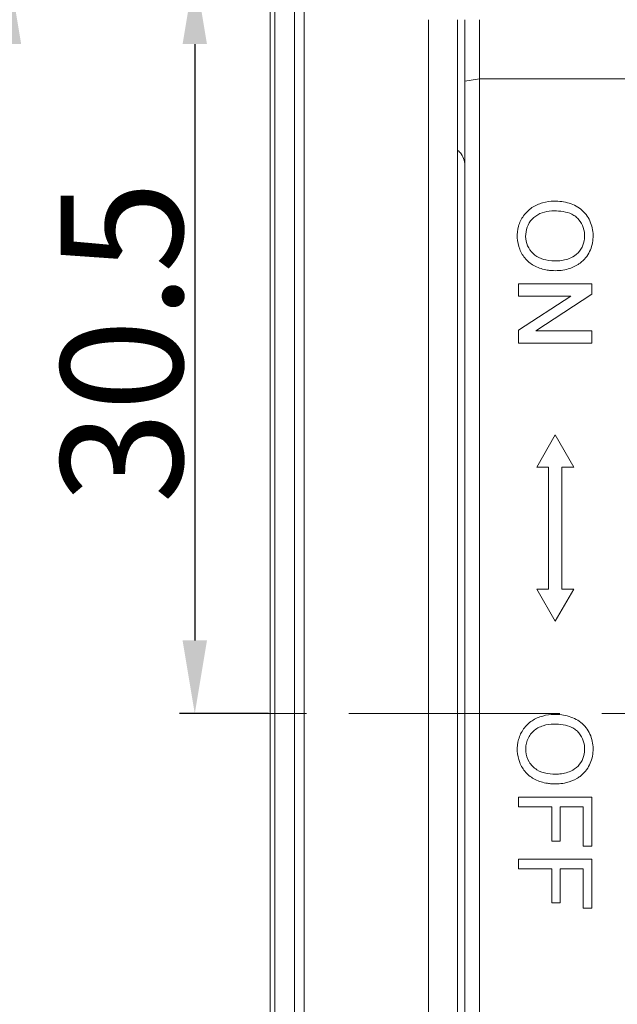
# Model space of a CAD drawing. Units: millimetres. Extents: x -502 to 301, y -33 to 305.
# Drawn here: x -466 to -441, y 146 to 187 of the extents above; entities that cross this region are included whole.
import ezdxf

# ---------------------------------------------------------------- set-up
doc = ezdxf.new("R2010")
doc.units = ezdxf.units.MM
doc.header["$LTSCALE"] = 23.1
doc.header["$PDMODE"] = 3
doc.header["$PDSIZE"] = 0.3125
doc.linetypes.add('CENTER', pattern=[0.6, 0.375, -0.075, 0.075, -0.075])
doc.layers.get('0').update_dxf_attribs({"linetype": 'CONTINUOUS'})
doc.layers.get('Defpoints').update_dxf_attribs({"linetype": 'CONTINUOUS'})
doc.layers.add('5_310_135_2PDXF_CONTINUOUS_LINE', color=7, linetype='CONTINUOUS')
doc.layers.add('5_315_356_2PDXF_CONTINUOUS_LINE', color=7, linetype='CONTINUOUS')
doc.styles.get("Standard").update_dxf_attribs({"font": 'gbeitc.shx', "width": 0.8, "bigfont": 'gbcbig.shx'})
doc.dimstyles.get("Standard").update_dxf_attribs({"dimtxt": 5, "dimasz": 3, "dimexe": 0.625, "dimexo": 0.0625, "dimgap": 0.5, "dimtad": 1, "dimtoh": 1, "dimdsep": 46, "dimtxsty": 'Standard', "dimcen": 0.09, "dimclrt": 7, "dimadec": 0, "dimazin": 2, "dimtp": 0.03, "dimtm": 0.03, "dimtfac": 1, "dimtmove": 0, "dimatfit": 3, "dimfxl": 0, "dimtolj": 1, "dimarcsym": 0})

# ---------------------------------------------------------------- blocks, each defined once
blk = doc.blocks.new('*D23')
at = {"color": 0, "linetype": 'Continuous', "lineweight": -2}
for p, q in [((-445.319, 188.616), (-466.601, 188.616)), ((-465.976, 185.616), (-465.976, 135.616)), ((-445.319, 132.616), (-466.601, 132.616))]:
    blk.add_line(p, q, dxfattribs=at)
at = {"color": 0, "linetype": 'Continuous'}
for points in [[(-466.476, 185.616), (-465.476, 185.616), (-465.976, 188.616)], [(-466.476, 135.616), (-465.476, 135.616), (-465.976, 132.616)]]:
    blk.add_solid(points, dxfattribs=at)
at = {"layer": 'Defpoints', "color": 0, "linetype": 'Continuous'}
for p in [(-445.256, 188.616), (-465.976, 132.616), (-445.256, 132.616)]:
    blk.add_point(p, dxfattribs=at)
at = {"color": 7, "linetype": 'Continuous', "lineweight": 15, "insert": (-468.976, 160.616), "char_height": 5, "attachment_point": 5, "rotation": 90}
blk.add_mtext('\\A1;56', dxfattribs=at)
blk = doc.blocks.new('*D25')
at = {"color": 0, "linetype": 'Continuous', "lineweight": -2}
for p, q in [((-452.119, 209.116), (-473.772, 209.116)), ((-473.147, 206.116), (-473.147, 110.116)), ((-452.119, 107.116), (-473.772, 107.116))]:
    blk.add_line(p, q, dxfattribs=at)
at = {"color": 0, "linetype": 'Continuous'}
for points in [[(-473.647, 206.116), (-472.647, 206.116), (-473.147, 209.116)], [(-473.647, 110.116), (-472.647, 110.116), (-473.147, 107.116)]]:
    blk.add_solid(points, dxfattribs=at)
at = {"layer": 'Defpoints', "color": 0, "linetype": 'Continuous'}
for p in [(-452.056, 209.116), (-473.147, 107.116), (-452.056, 107.116)]:
    blk.add_point(p, dxfattribs=at)
at = {"color": 7, "linetype": 'Continuous', "lineweight": 15, "insert": (-476.147, 158.116), "char_height": 5, "attachment_point": 5, "rotation": 90}
blk.add_mtext('\\A1;102', dxfattribs=at)
blk = doc.blocks.new('*D26')
at = {"color": 0, "linetype": 'Continuous', "lineweight": -2}
for p, q in [((-415.319, 221.116), (-480.654, 221.116)), ((-480.029, 218.116), (-480.029, 98.116)), ((-415.319, 95.116), (-480.654, 95.116))]:
    blk.add_line(p, q, dxfattribs=at)
at = {"color": 0, "linetype": 'Continuous'}
for points in [[(-480.529, 218.116), (-479.529, 218.116), (-480.029, 221.116)], [(-480.529, 98.116), (-479.529, 98.116), (-480.029, 95.116)]]:
    blk.add_solid(points, dxfattribs=at)
at = {"layer": 'Defpoints', "color": 0, "linetype": 'Continuous'}
for p in [(-415.256, 221.116), (-480.029, 95.116), (-415.256, 95.116)]:
    blk.add_point(p, dxfattribs=at)
at = {"color": 7, "linetype": 'Continuous', "lineweight": 15, "insert": (-483.029, 158.116), "char_height": 5, "attachment_point": 5, "rotation": 90}
blk.add_mtext('\\A1;126', dxfattribs=at)
blk = doc.blocks.new('*D29')
at = {"color": 0, "linetype": 'Continuous', "lineweight": -2}
for p, q in [((-453.819, 240.616), (-496.108, 240.616)), ((-495.483, 237.616), (-495.483, 78.616)), ((-453.819, 75.616), (-496.108, 75.616))]:
    blk.add_line(p, q, dxfattribs=at)
at = {"color": 0, "linetype": 'Continuous'}
for points in [[(-495.983, 237.616), (-494.983, 237.616), (-495.483, 240.616)], [(-495.983, 78.616), (-494.983, 78.616), (-495.483, 75.616)]]:
    blk.add_solid(points, dxfattribs=at)
at = {"layer": 'Defpoints', "color": 0, "linetype": 'Continuous'}
for p in [(-453.756, 240.616), (-495.483, 75.616), (-453.756, 75.616)]:
    blk.add_point(p, dxfattribs=at)
at = {"color": 7, "linetype": 'Continuous', "lineweight": 15, "insert": (-498.483, 158.116), "char_height": 5, "attachment_point": 5, "rotation": 90}
blk.add_mtext('\\A1;165', dxfattribs=at)
blk = doc.blocks.new('*D63')
at = {"color": 0, "linetype": 'Continuous', "lineweight": -2}
for p, q in [((-432.819, 230.616), (-489.998, 230.616)), ((-489.373, 227.616), (-489.373, 88.616)), ((-432.819, 85.616), (-489.998, 85.616))]:
    blk.add_line(p, q, dxfattribs=at)
at = {"color": 0, "linetype": 'Continuous'}
for points in [[(-489.873, 227.616), (-488.873, 227.616), (-489.373, 230.616)], [(-489.873, 88.616), (-488.873, 88.616), (-489.373, 85.616)]]:
    blk.add_solid(points, dxfattribs=at)
at = {"layer": 'Defpoints', "color": 0, "linetype": 'Continuous'}
for p in [(-432.756, 230.616), (-489.373, 85.616), (-432.756, 85.616)]:
    blk.add_point(p, dxfattribs=at)
at = {"color": 7, "linetype": 'Continuous', "insert": (-492.373, 158.116), "char_height": 5, "attachment_point": 5, "rotation": 90}
blk.add_mtext('\\A1;145', dxfattribs=at)
blk = doc.blocks.new('*D90')
at = {"color": 0, "lineweight": -2}
for p, q in [((-445.319, 188.616), (-458.973, 188.616)), ((-458.348, 185.616), (-458.348, 161.116)), ((-455.319, 158.116), (-458.973, 158.116))]:
    blk.add_line(p, q, dxfattribs=at)
at = {"color": 0, "linetype": 'Continuous'}
for points in [[(-458.848, 185.616), (-457.848, 185.616), (-458.348, 188.616)], [(-458.848, 161.116), (-457.848, 161.116), (-458.348, 158.116)]]:
    blk.add_solid(points, dxfattribs=at)
at = {"layer": 'Defpoints', "color": 0, "linetype": 'Continuous'}
for p in [(-445.256, 188.616), (-458.348, 158.116), (-455.256, 158.116)]:
    blk.add_point(p, dxfattribs=at)
at = {"color": 7, "linetype": 'Continuous', "insert": (-461.348, 173.366), "char_height": 5, "attachment_point": 5, "rotation": 90}
blk.add_mtext('\\A1;30.5', dxfattribs=at)

msp = doc.modelspace()

# ---------------------------------------------------------------- linework, layer by layer
at = {"linetype": 'CENTER', "lineweight": 15}
msp.add_line((-374.065, 158.116), (-458.337, 158.116), dxfattribs=at)
at = {"layer": '5_310_135_2PDXF_CONTINUOUS_LINE', "color": 7, "linetype": 'Continuous', "lineweight": 15}
for p, q in [((-455.056, 206.116), (-455.056, 110.116)), ((-454.256, 110.116), (-454.256, 206.116)), ((-453.856, 194.116), (-453.856, 117.116)), ((-448.756, 134.616), (-448.756, 186.616)), ((-447.556, 134.616), (-447.556, 186.616))]:
    msp.add_line(p, q, dxfattribs=at)
at = {"layer": '5_315_356_2PDXF_CONTINUOUS_LINE', "color": 7, "linetype": 'Continuous', "lineweight": 15}
for p, q in [((-455.256, 81.81), (-455.256, 234.422)), ((-447.256, 134.616), (-447.256, 186.616)), ((-446.656, 134.616), (-446.656, 186.616)), ((-446.656, 184.183), (-447.256, 184.095)), ((-418.856, 184.183), (-446.656, 184.183)), ((-445.051, 175.761), (-445.051, 175.261)), ((-445.051, 175.761), (-442.051, 175.761)), ((-442.051, 175.336), (-442.051, 175.761)), ((-442.904, 175.261), (-445.051, 173.859)), ((-442.904, 175.261), (-445.051, 175.261)), ((-444.352, 173.834), (-442.051, 175.336)), ((-445.051, 173.859), (-445.051, 173.334)), ((-444.352, 173.834), (-442.051, 173.834)), ((-442.051, 173.334), (-442.051, 173.834)), ((-442.051, 173.334), (-445.051, 173.334)), ((-443.551, 169.557), (-444.311, 168.242)), ((-442.792, 168.242), (-443.551, 169.557)), ((-443.821, 168.242), (-444.311, 168.242)), ((-443.821, 168.242), (-443.821, 163.226)), ((-443.282, 163.226), (-443.282, 168.242)), ((-442.792, 168.242), (-443.282, 168.242)), ((-443.551, 161.911), (-444.311, 163.226)), ((-444.311, 163.226), (-443.821, 163.226)), ((-442.792, 163.226), (-443.551, 161.911)), ((-443.282, 163.226), (-442.792, 163.226)), ((-445.051, 154.679), (-445.051, 154.279)), ((-445.051, 154.679), (-442.051, 154.679)), ((-442.051, 152.661), (-442.051, 154.679)), ((-443.688, 154.279), (-445.051, 154.279)), ((-443.688, 154.279), (-443.688, 152.879)), ((-443.342, 152.879), (-443.342, 154.279)), ((-442.397, 154.279), (-443.342, 154.279)), ((-442.397, 154.279), (-442.397, 152.661)), ((-443.342, 152.879), (-443.688, 152.879)), ((-442.051, 152.661), (-442.397, 152.661)), ((-445.051, 152.134), (-445.051, 151.734)), ((-445.051, 152.134), (-442.051, 152.134)), ((-442.051, 150.116), (-442.051, 152.134)), ((-443.688, 151.734), (-445.051, 151.734)), ((-443.688, 151.734), (-443.688, 150.334)), ((-443.342, 150.334), (-443.342, 151.734)), ((-442.397, 151.734), (-443.342, 151.734)), ((-442.397, 151.734), (-442.397, 150.116)), ((-443.342, 150.334), (-443.688, 150.334)), ((-442.051, 150.116), (-442.397, 150.116))]:
    msp.add_line(p, q, dxfattribs=at)
for points, knots in [([(-447.551, 181.242), (-447.495, 181.205), (-447.315, 181.018), (-447.256, 180.749), (-447.256, 180.562)], [0, 0, 0, 0, 0.26462, 1, 1, 1, 1]), ([(-444.374, 176.49), (-444.518, 176.563), (-444.784, 176.759), (-445.03, 177.183), (-445.132, 177.656), (-445.082, 178.138), (-444.872, 178.576), (-444.523, 178.922), (-444.074, 179.116), (-443.752, 179.161), (-443.591, 179.161)], [0, 0, 0, 0, 0.126055, 0.250861, 0.37541, 0.499229, 0.623509, 0.748497, 0.874306, 1, 1, 1, 1]), ([(-443.591, 179.161), (-443.384, 179.161), (-442.967, 179.12), (-442.498, 178.865), (-442.226, 178.556), (-442.085, 178.282), (-442.004, 177.987), (-441.978, 177.58), (-442.075, 177.171), (-442.293, 176.824), (-442.474, 176.651), (-442.595, 176.569), (-442.632, 176.546)], [0, 0, 0, 0, 0.163384, 0.324861, 0.405353, 0.485322, 0.565119, 0.645239, 0.804721, 0.885405, 0.965751, 1, 1, 1, 1]), ([(-443.596, 178.761), (-443.728, 178.761), (-443.994, 178.737), (-444.362, 178.573), (-444.638, 178.282), (-444.772, 177.907), (-444.766, 177.511), (-444.61, 177.144), (-444.318, 176.868), (-444.068, 176.773), (-443.94, 176.745)], [0, 0, 0, 0, 0.126995, 0.252887, 0.377468, 0.501236, 0.625058, 0.749314, 0.873946, 1, 1, 1, 1]), ([(-442.915, 176.831), (-442.802, 176.882), (-442.593, 177.024), (-442.389, 177.343), (-442.323, 177.711), (-442.374, 178.081), (-442.53, 178.354), (-442.702, 178.532), (-442.916, 178.663), (-443.222, 178.746), (-443.471, 178.761), (-443.596, 178.761)], [0, 0, 0, 0, 0.125473, 0.249548, 0.373302, 0.497022, 0.621445, 0.683852, 0.747081, 0.873493, 1, 1, 1, 1]), ([(-443.94, 176.745), (-443.77, 176.708), (-443.42, 176.688), (-443.073, 176.759), (-442.915, 176.831)], [0, 0, 0, 0, 0.49969, 1, 1, 1, 1]), ([(-443.698, 176.311), (-443.757, 176.315), (-443.989, 176.341), (-444.218, 176.411), (-444.374, 176.49)], [0, 0, 0, 0, 0.251289, 1, 1, 1, 1]), ([(-442.632, 176.546), (-442.771, 176.461), (-443.12, 176.322), (-443.493, 176.298), (-443.698, 176.311)], [0, 0, 0, 0, 0.441165, 1, 1, 1, 1]), ([(-443.591, 158.079), (-443.75, 158.079), (-444.07, 158.035), (-444.519, 157.843), (-444.868, 157.499), (-445.081, 157.059), (-445.131, 156.574), (-445.029, 156.099), (-444.782, 155.676), (-444.517, 155.481), (-444.374, 155.408)], [0, 0, 0, 0, 0.124742, 0.249949, 0.375032, 0.499988, 0.624905, 0.749733, 0.874558, 1, 1, 1, 1]), ([(-442.663, 155.446), (-442.617, 155.473), (-442.486, 155.559), (-442.297, 155.737), (-442.075, 156.084), (-441.959, 156.596), (-442.033, 157.115), (-442.228, 157.478), (-442.501, 157.787), (-442.97, 158.037), (-443.385, 158.079), (-443.591, 158.079)], [0, 0, 0, 0, 0.041682, 0.121194, 0.20133, 0.360448, 0.519521, 0.599366, 0.679534, 0.839095, 1, 1, 1, 1]), ([(-443.421, 155.629), (-443.572, 155.619), (-443.878, 155.628), (-444.32, 155.776), (-444.654, 156.111), (-444.792, 156.56), (-444.731, 157.024), (-444.471, 157.418), (-444.057, 157.647), (-443.749, 157.679), (-443.596, 157.679)], [0, 0, 0, 0, 0.124862, 0.25018, 0.374798, 0.499308, 0.623978, 0.748661, 0.873859, 1, 1, 1, 1]), ([(-443.596, 157.679), (-443.472, 157.679), (-443.224, 157.665), (-442.92, 157.583), (-442.706, 157.454), (-442.532, 157.276), (-442.374, 157.003), (-442.322, 156.63), (-442.389, 156.261), (-442.593, 155.941), (-442.802, 155.8), (-442.915, 155.749)], [0, 0, 0, 0, 0.125539, 0.251174, 0.314233, 0.376704, 0.501674, 0.626319, 0.750767, 0.875016, 1, 1, 1, 1]), ([(-443.698, 155.23), (-443.757, 155.233), (-443.989, 155.259), (-444.218, 155.329), (-444.374, 155.408)], [0, 0, 0, 0, 0.251129, 1, 1, 1, 1]), ([(-443.698, 155.23), (-443.494, 155.216), (-443.134, 155.239), (-442.795, 155.37), (-442.663, 155.446)], [0, 0, 0, 0, 0.574712, 1, 1, 1, 1])]:
    msp.add_open_spline(points, degree=3, knots=knots, dxfattribs=at)
msp.add_open_spline([(-443.421, 155.629), (-443.248, 155.641), (-443.072, 155.677), (-442.915, 155.749)], degree=3, dxfattribs=at)

# ---------------------------------------------------------------- dimensions: what is measured, and where the dimension line sits
at = {"linetype": 'Continuous', "lineweight": 15}
for base, p1, p2, picture, middle in [((-495.483, 75.616), (-453.756, 240.616), (-453.756, 75.616), '*D29', (-495.483, 158.116)), ((-480.029, 95.116), (-415.256, 221.116), (-415.256, 95.116), '*D26', (-480.029, 158.116)), ((-465.976, 132.616), (-445.256, 188.616), (-445.256, 132.616), '*D23', (-465.976, 160.616))]:
    dim = msp.add_linear_dim(base=base, p1=p1, p2=p2, angle=90, dimstyle='Standard', dxfattribs=at)
    dim.commit()
    dim.dimension.update_dxf_attribs({"geometry": picture, "text_midpoint": middle, "dimtype": 160})
at = {"linetype": 'Continuous'}
dim = msp.add_linear_dim(base=(-489.373, 85.616), p1=(-432.756, 230.616), p2=(-432.756, 85.616), angle=90, dimstyle='Standard', dxfattribs=at)
dim.commit()
dim.dimension.update_dxf_attribs({"geometry": '*D63', "text_midpoint": (-489.373, 158.116), "dimtype": 160})
at = {"linetype": 'Continuous', "lineweight": 15}
dim = msp.add_linear_dim(base=(-473.147, 107.116), p1=(-452.056, 209.116), p2=(-452.056, 107.116), angle=90, text='102', dimstyle='Standard', dxfattribs=at)
dim.commit()
dim.dimension.update_dxf_attribs({"geometry": '*D25', "text_midpoint": (-473.147, 158.116), "dimtype": 160})
at = {"linetype": 'Continuous'}
dim = msp.add_linear_dim(base=(-458.348, 158.116), p1=(-445.256, 188.616), p2=(-455.256, 158.116), angle=90, dimstyle='Standard', dxfattribs=at)
dim.commit()
dim.dimension.update_dxf_attribs({"geometry": '*D90', "text_midpoint": (-461.348, 173.366)})

doc.saveas('drawing.dxf')
